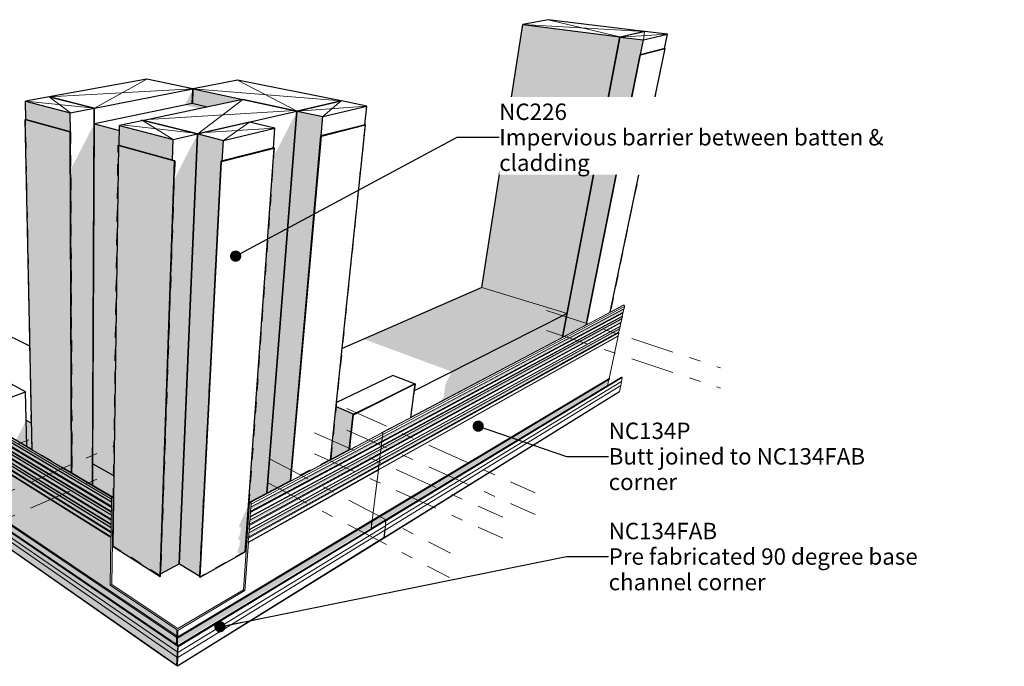
# Model space of a CAD drawing. Units: millimetres. Extents: x -17354 to 127494, y -6072 to 13231.
# Drawn here: x 100483 to 127494, y -5247 to 12489 of the extents above; entities that cross this region are included whole.
import ezdxf

# ---------------------------------------------------------------- set-up
doc = ezdxf.new("R2010")
doc.units = ezdxf.units.MM
doc.header["$MEASUREMENT"] = 0
for name, pattern in [('Double Dashed', [2460.624915, 1190.624964, -476.249975, 317.500001, -476.249975]), ('Small Dashed', [635, 317.5, -317.5]), ('Wipeout_Contour', [1000, 0, -1000])]:
    doc.linetypes.add(name, pattern=pattern)
for name, color, linetype, lineweight in [('0_Pen_No__182', 7, 'Continuous', 13), ('0_Pen_No__183', 7, 'Continuous', 18), ('0_Pen_No__2', 8, 'Continuous', 25), ('0_Pen_No__201', 1, 'Continuous', 25), ('0_Pen_No__86', 7, 'Continuous', 25), ('0_Pen_No__89', 7, 'Continuous', 25)]:
    doc.layers.add(name, color=color, linetype=linetype, lineweight=lineweight)
doc.layers.add('0_Pen_No__196', color=7, linetype='Continuous', lineweight=13, true_color=0x747474)
doc.styles.add('GENERATED_STYLE_2', font='txt')
doc.dimstyles.new('GENERATED_STYLE__1', dxfattribs={"dimtxt": 0.18, "dimasz": 615.6, "dimexe": 0.18, "dimexo": 0.0625, "dimgap": 0, "dimtad": 0, "dimtih": 1, "dimtoh": 1, "dimdec": 4, "dimzin": 0, "dimdsep": 46, "dimcen": 0.09, "dimadec": 0, "dimazin": 0, "dimtfac": 1, "dimtdec": 4, "dimtmove": 0, "dimatfit": 3, "dimldrblk": 'ARROWHEAD_11', "dimfxl": 0, "dimtolj": 1, "dimtzin": 0, "dimarcsym": 0})

# ---------------------------------------------------------------- blocks, each defined once
blk = doc.blocks.new('Section Element_47_3', base_point=(102183, 3266))
at = {"layer": '0_Pen_No__2', "linetype": 'Continuous', "lineweight": 0, "true_color": 0x3f3f3f}
for points in [[(103890, 9726), (103890, 9723), (105358, 9355), (104856, -2425), (104862, -2428), (105364, 9356)], [(106723, -1414), (106744, -1402), (106791, -743), (107263, -495), (108076, 9867), (108026, 9855), (107443, 8716)], [(105366, 9236), (105359, 9234), (104862, -2428), (104868, -2425)]]:
    blk.add_hatch(color=49, dxfattribs=at).paths.add_polyline_path(points)
at = {"layer": '0_Pen_No__89', "color": 7, "linetype": 'Continuous', "lineweight": 25}
for p, q in [((106604, 10298), (103890, 9726)), ((108085, 9981), (106604, 10298)), ((103890, 9723), (103890, 9726)), ((103890, 9726), (105364, 9356)), ((105364, 9356), (108085, 9981)), ((107263, -495), (108085, 9981)), ((104862, -2428), (105364, 9356)), ((106723, -1414), (106744, -1402)), ((104856, -2425), (104862, -2428)), ((104862, -2428), (104868, -2425))]:
    blk.add_line(p, q, dxfattribs=at)
blk = doc.blocks.new('Section Element_48_3', base_point=(102183, 3266))
at = {"layer": '0_Pen_No__2', "linetype": 'Continuous', "lineweight": 0, "true_color": 0x3f3f3f}
for points in [[(105011, 10146), (105430, 10050), (105638, 10094), (105218, 10189)], [(102489, 309), (103076, -26), (103200, 9040), (103209, 9042), (103215, 9041), (103220, 9454), (102532, 9636)]]:
    blk.add_hatch(color=49, dxfattribs=at).paths.add_polyline_path(points)
at = {"layer": '0_Pen_No__89', "color": 7, "linetype": 'Continuous', "lineweight": 25}
for p, q in [((105218, 10189), (102532, 9636)), ((105638, 10094), (105218, 10189)), ((102489, 309), (102532, 9636)), ((102532, 9636), (103220, 9454)), ((102489, 309), (102494, 306)), ((102494, 306), (103076, -26))]:
    blk.add_line(p, q, dxfattribs=at)
blk = doc.blocks.new('Section Element_49_3', base_point=(102183, 3266))
at = {"layer": '0_Pen_No__2', "linetype": 'Continuous', "lineweight": 0, "true_color": 0x3f3f3f}
for points in [[(103222, 9585), (103215, 9041), (104673, 8636), (104692, 9202)], [(104720, 8103), (104346, -2709), (104856, -2432), (105353, 9233), (105294, 9219)]]:
    blk.add_hatch(color=49, dxfattribs=at).paths.add_polyline_path(points)
at = {"layer": '0_Pen_No__89', "color": 7, "linetype": 'Continuous', "lineweight": 25}
for p, q in [((103883, 9724), (103222, 9585)), ((105358, 9355), (103883, 9724)), ((103215, 9041), (103222, 9585)), ((103222, 9585), (104692, 9202)), ((104673, 8636), (104692, 9202)), ((104692, 9202), (105358, 9355)), ((104856, -2432), (105358, 9355)), ((104346, -2709), (104856, -2432))]:
    blk.add_line(p, q, dxfattribs=at)
blk = doc.blocks.new('Section Element_50_3', base_point=(102183, 3266))
at = {"layer": '0_Pen_No__2', "linetype": 'Continuous', "lineweight": 0, "true_color": 0x3f3f3f}
blk.add_hatch(color=49, dxfattribs=at).paths.add_polyline_path([(105371, 9355), (104867, -2432), (105424, -2773), (106014, 8604), (106042, 8611), (106072, 9179)])
at = {"layer": '0_Pen_No__89', "color": 7, "linetype": 'Continuous', "lineweight": 25}
for p, q in [((106784, 9679), (105371, 9355)), ((106072, 9179), (107485, 9517)), ((107485, 9517), (106784, 9679)), ((107446, 8968), (107485, 9517)), ((104867, -2432), (105371, 9355)), ((105371, 9355), (106072, 9179)), ((106042, 8611), (106072, 9179)), ((104867, -2432), (105424, -2773))]:
    blk.add_line(p, q, dxfattribs=at)
blk = doc.blocks.new('Section Element_51_3', base_point=(102183, 3266))
at = {"layer": '0_Pen_No__2', "linetype": 'Continuous', "lineweight": 0, "true_color": 0x3f3f3f}
for points in [[(103200, 9040), (103049, -1965), (104336, -2779), (104729, 8616)], [(104673, 8636), (103209, 9042), (103200, 9040), (104663, 8634)], [(104336, -2779), (104344, -2775), (104715, 7947), (104705, 7928)]]:
    blk.add_hatch(color=49, dxfattribs=at).paths.add_polyline_path(points)
at = {"layer": '0_Pen_No__89', "color": 7, "linetype": 'Continuous', "lineweight": 25}
for p, q in [((103049, -1965), (103200, 9040)), ((103209, 9042), (103200, 9040)), ((103200, 9040), (104729, 8616)), ((104738, 8618), (103209, 9042)), ((104336, -2779), (104729, 8616)), ((104344, -2775), (104738, 8618)), ((104729, 8616), (104738, 8618)), ((103049, -1965), (104336, -2779)), ((104336, -2779), (104344, -2775))]:
    blk.add_line(p, q, dxfattribs=at)
blk = doc.blocks.new('Section Element_52_3', base_point=(102183, 3266))
at = {"layer": '0_Pen_No__2', "linetype": 'Continuous', "lineweight": 0, "true_color": 0x3f3f3f}
for points in [[(105422, -2801), (105430, -2806), (106024, 8601), (106014, 8604)], [(106512, -1959), (106461, -2069), (106457, -2140), (106501, -2115), (106498, -2162), (106516, -2151), (106496, -2195), (106495, -2206), (106673, -2105), (106764, -831), (106738, -883), (106570, -1228), (106509, -1369), (106504, -1445), (106549, -1420), (106546, -1467), (106564, -1457), (106543, -1501), (106536, -1611), (106485, -1721), (106480, -1793), (106525, -1769), (106522, -1816), (106540, -1806), (106519, -1850)]]:
    blk.add_hatch(color=49, dxfattribs=at).paths.add_polyline_path(points)
at = {"layer": '0_Pen_No__89', "color": 7, "linetype": 'Continuous', "lineweight": 25}
for p, q in [((107452, 8970), (106014, 8604)), ((106024, 8601), (107461, 8967)), ((106673, -2105), (107461, 8967)), ((107461, 8967), (107452, 8970)), ((105422, -2801), (106014, 8604)), ((105430, -2806), (106024, 8601)), ((106014, 8604), (106024, 8601)), ((105430, -2806), (106673, -2105)), ((105422, -2801), (105430, -2806))]:
    blk.add_line(p, q, dxfattribs=at)
blk = doc.blocks.new('Section Element_53_3', base_point=(102183, 3266))
at = {"layer": '0_Pen_No__2', "linetype": 'Continuous', "lineweight": 0, "true_color": 0x3f3f3f}
for points in [[(111795, 3037), (112338, 2837), (115500, 4433), (113159, 5147), (109921, 3727), (111789, 3039), (111831, 3055)], [(112041, 2024), (115382, 3784), (115507, 4436), (112338, 2837), (112164, 2491), (112109, 2121), (112083, 2107)]]:
    blk.add_hatch(color=49, dxfattribs=at).paths.add_polyline_path(points)
at = {"layer": '0_Pen_No__89', "color": 7, "linetype": 'Continuous', "lineweight": 25}
for p, q in [((113159, 5147), (109329, 3467)), ((111311, 2319), (115507, 4436))]:
    blk.add_line(p, q, dxfattribs=at)
blk = doc.blocks.new('Section Element_54_3', base_point=(102183, 3266))
at = {"layer": '0_Pen_No__2', "linetype": 'Continuous', "lineweight": 0, "true_color": 0x3f3f3f}
for points in [[(98121, 2939), (94215, 5145), (94282, 4555), (98161, 2269)], [(100806, 1423), (100659, 1506), (100675, 787), (100821, 701)], [(102489, 309), (102486, -280), (102491, -283), (102494, 306)], [(102494, 306), (102491, -283), (103044, -609), (103042, -712), (103066, -700), (103076, -26)]]:
    blk.add_hatch(color=49, dxfattribs=at).paths.add_polyline_path(points)
at = {"layer": '0_Pen_No__89', "color": 7, "linetype": 'Continuous', "lineweight": 25}
for p, q in [((100762, 3537), (96350, 5709)), ((94210, 5148), (98121, 2939)), ((100659, 1506), (100806, 1423)), ((102484, 476), (102494, 470)), ((102491, -283), (102494, 470)), ((103042, -712), (103066, -700))]:
    blk.add_line(p, q, dxfattribs=at)
blk = doc.blocks.new('Section Element_55_3', base_point=(102183, 3266))
at = {"layer": '0_Pen_No__2', "linetype": 'Continuous', "lineweight": 0, "true_color": 0x3f3f3f}
for points in [[(105230, 10187), (105638, 10094), (106604, 10298), (108085, 9981), (107263, -495), (107268, -492), (108091, 9982), (105246, 10591)], [(108082, 9868), (107268, -492), (107274, -489), (108089, 9870)]]:
    blk.add_hatch(color=49, dxfattribs=at).paths.add_polyline_path(points)
at = {"layer": '0_Pen_No__89', "color": 7, "linetype": 'Continuous', "lineweight": 25}
for p, q in [((106461, 10828), (105246, 10591)), ((109304, 10260), (106461, 10828)), ((105230, 10187), (105246, 10591)), ((105246, 10591), (108091, 9982)), ((108091, 9982), (109304, 10260)), ((109303, 10257), (109304, 10260)), ((107268, -492), (108091, 9982))]:
    blk.add_line(p, q, dxfattribs=at)
blk = doc.blocks.new('Section Element_56_3', base_point=(102183, 3266))
at = {"layer": '0_Pen_No__2', "linetype": 'Continuous', "lineweight": 0, "true_color": 0x3f3f3f}
for points in [[(102534, 10065), (101294, 10375), (101294, 10373), (102528, 10064), (102480, -277), (102486, -280)], [(105180, 10476), (105011, 10146), (105218, 10189), (105230, 10486)]]:
    blk.add_hatch(color=49, dxfattribs=at).paths.add_polyline_path(points)
at = {"layer": '0_Pen_No__89', "color": 7, "linetype": 'Continuous', "lineweight": 25}
for p, q in [((103974, 10861), (101294, 10375)), ((105235, 10591), (103974, 10861)), ((102534, 10065), (105235, 10591)), ((105218, 10189), (105235, 10591)), ((101294, 10373), (101294, 10375)), ((101294, 10375), (102534, 10065)), ((102532, 9636), (102534, 10065)), ((102486, -280), (102489, 309))]:
    blk.add_line(p, q, dxfattribs=at)
blk = doc.blocks.new('Section Element_57_3', base_point=(102183, 3266))
at = {"layer": '0_Pen_No__2', "linetype": 'Continuous', "lineweight": 0, "true_color": 0x3f3f3f}
for points in [[(110409, 918), (117027, 4458), (117038, 4468), (110420, 930)], [(110409, 918), (110414, 903), (117022, 4441), (117027, 4458)], [(110425, 974), (117023, 4492), (117056, 4554), (110433, 1034)], [(110433, 1034), (117056, 4554), (117062, 4561), (110439, 1041)], [(110368, 593), (116969, 4187), (116980, 4197), (110379, 605)], [(110374, 578), (116964, 4170), (116969, 4187), (110368, 593)], [(110385, 649), (116965, 4222), (116998, 4283), (110392, 707)], [(110398, 716), (110392, 707), (116998, 4283), (117005, 4290)], [(116025, 4123), (115941, 4079), (115993, 4105), (116026, 4123), (116025, 4122)], [(116026, 4123), (115993, 4105), (116033, 4120)], [(110339, 283), (110328, 271), (116912, 3918), (116922, 3929)], [(110328, 271), (110334, 256), (116907, 3901), (116912, 3918)], [(110344, 326), (116908, 3953), (116941, 4013), (110352, 384)], [(110352, 384), (116941, 4013), (116947, 4021), (110358, 392)], [(110131, -1433), (116559, 2452), (116585, 2498), (116646, 2620), (110161, -1269), (110160, -1269), (110159, -1270), (110150, -1276)], [(110166, -1261), (110161, -1269), (116660, 2628), (116665, 2635)], [(110463, -1739), (116921, 2268), (116937, 2289), (110478, -1716)], [(110324, 137), (110153, -1242), (110162, -1251), (110164, -1262), (110160, -1269), (110161, -1269), (110166, -1261), (110163, -1250), (110155, -1240), (110326, 138), (110323, 151), (110335, 252), (110328, 271), (110339, 283), (110352, 384), (110358, 392), (110366, 459), (110363, 472), (110375, 574), (110368, 593), (110379, 605), (110392, 707), (110398, 716), (110407, 783), (110403, 796), (110416, 899), (110409, 918), (110420, 930), (110433, 1034), (110439, 1041), (110448, 1112), (110444, 1136), (110429, 1157), (110422, 1162), (110422, 1160), (110427, 1156), (110442, 1135), (110446, 1110), (110437, 1040), (110431, 1033), (110418, 929), (110407, 917), (110414, 898), (110401, 795), (110405, 782), (110396, 715), (110390, 706), (110377, 604), (110366, 592), (110373, 572), (110361, 470), (110364, 458), (110356, 391), (110350, 383), (110337, 282), (110326, 270), (110333, 250), (110321, 149)], [(110148, -1277), (110124, -1472), (110124, -1474), (110126, -1472), (110126, -1471), (110150, -1276)], [(110477, -1717), (110462, -1739), (110463, -1739), (110478, -1716), (110505, -1516), (110518, -1389), (110524, -1259), (110523, -1253), (110516, -1244), (110506, -1242), (110505, -1244), (110514, -1245), (110521, -1254), (110522, -1260), (110517, -1390), (110503, -1517)]]:
    blk.add_hatch(color=49, dxfattribs=at).paths.add_polyline_path(points)
at = {"layer": '0_Pen_No__182', "color": 7, "linetype": 'Continuous', "lineweight": 13}
for p, q in [((117060, 4655), (110429, 1157)), ((117075, 4619), (110448, 1112)), ((117048, 4661), (116685, 4470)), ((117038, 4657), (116685, 4471)), ((117048, 4661), (117038, 4657)), ((117060, 4655), (117048, 4661)), ((117073, 4639), (117060, 4655)), ((117062, 4561), (117075, 4619)), ((117075, 4619), (117073, 4639)), ((117014, 4356), (110403, 796)), ((117016, 4346), (110407, 783)), ((117027, 4458), (110409, 918)), ((117032, 4442), (110416, 899)), ((117038, 4468), (110420, 930)), ((117056, 4554), (110433, 1034)), ((117062, 4561), (110439, 1041)), ((116683, 4463), (116033, 4120)), ((117005, 4290), (117016, 4346)), ((117014, 4356), (117032, 4442)), ((117016, 4346), (117014, 4356)), ((117027, 4458), (117038, 4468)), ((117032, 4442), (117027, 4458)), ((117038, 4468), (117056, 4554)), ((117056, 4554), (117062, 4561)), ((116956, 4086), (110363, 472)), ((116959, 4076), (110366, 459)), ((116969, 4187), (110368, 593)), ((116974, 4171), (110375, 574)), ((116980, 4197), (110379, 605)), ((116998, 4283), (110392, 707)), ((117005, 4290), (110398, 716)), ((116026, 4123), (111212, 1586)), ((116025, 4123), (111213, 1587)), ((116026, 4123), (116025, 4122)), ((116033, 4120), (116026, 4123)), ((116947, 4021), (116959, 4076)), ((116956, 4086), (116974, 4171)), ((116959, 4076), (116956, 4086)), ((116969, 4187), (116980, 4197)), ((116974, 4171), (116969, 4187)), ((116980, 4197), (116998, 4283)), ((116998, 4283), (117005, 4290)), ((116899, 3818), (110323, 151)), ((116902, 3808), (110326, 138)), ((116912, 3918), (110328, 271)), ((116917, 3903), (110335, 252)), ((116922, 3929), (110339, 283)), ((116941, 4013), (110352, 384)), ((116947, 4021), (110358, 392)), ((116655, 2651), (116902, 3808)), ((116899, 3818), (116917, 3903)), ((116902, 3808), (116899, 3818)), ((116912, 3918), (116922, 3929)), ((116917, 3903), (116912, 3918)), ((116922, 3929), (116941, 4013)), ((116941, 4013), (116947, 4021)), ((116613, 2456), (110126, -1471)), ((116655, 2651), (110155, -1240)), ((116660, 2628), (110161, -1269)), ((116974, 2457), (110505, -1516)), ((116992, 2684), (110506, -1242)), ((116995, 2564), (110518, -1389)), ((117007, 2677), (110523, -1253)), ((117007, 2672), (110524, -1259)), ((116613, 2456), (116649, 2621)), ((116614, 2455), (116613, 2456)), ((116663, 2644), (116655, 2651)), ((116660, 2628), (116665, 2635)), ((116665, 2635), (116663, 2644)), ((116937, 2289), (116974, 2457)), ((116974, 2457), (116995, 2564)), ((117001, 2684), (116992, 2684)), ((116995, 2564), (117007, 2672)), ((117007, 2677), (117001, 2684)), ((117007, 2672), (117007, 2677)), ((116921, 2268), (110463, -1739)), ((116937, 2289), (110478, -1716)), ((116921, 2268), (116937, 2289)), ((111211, 1578), (110422, 1162)), ((110429, 1157), (110422, 1162)), ((110422, 1162), (110422, 1160)), ((110444, 1136), (110429, 1157)), ((110439, 1041), (110448, 1112)), ((110448, 1112), (110444, 1136)), ((110403, 796), (110416, 899)), ((110409, 918), (110420, 930)), ((110416, 899), (110409, 918)), ((110420, 930), (110433, 1034)), ((110433, 1034), (110439, 1041)), ((110363, 472), (110375, 574)), ((110368, 593), (110379, 605)), ((110375, 574), (110368, 593)), ((110379, 605), (110392, 707)), ((110392, 707), (110398, 716)), ((110398, 716), (110407, 783)), ((110407, 783), (110403, 796)), ((110328, 271), (110339, 283)), ((110335, 252), (110328, 271)), ((110339, 283), (110352, 384)), ((110352, 384), (110358, 392)), ((110358, 392), (110366, 459)), ((110366, 459), (110363, 472)), ((110155, -1240), (110326, 138)), ((110323, 151), (110335, 252)), ((110326, 138), (110323, 151)), ((110126, -1471), (110150, -1276)), ((110163, -1250), (110155, -1240)), ((110160, -1269), (110161, -1269)), ((110161, -1269), (110166, -1261)), ((110166, -1261), (110163, -1250)), ((110506, -1242), (110505, -1244)), ((110516, -1244), (110506, -1242)), ((110523, -1253), (110516, -1244)), ((110518, -1389), (110524, -1259)), ((110524, -1259), (110523, -1253)), ((110126, -1472), (110126, -1471)), ((110478, -1716), (110505, -1516)), ((110505, -1516), (110518, -1389)), ((110462, -1739), (110463, -1739)), ((110463, -1739), (110478, -1716))]:
    blk.add_line(p, q, dxfattribs=at)
blk = doc.blocks.new('Section Element_58_3', base_point=(102183, 3266))
at = {"layer": '0_Pen_No__2', "linetype": 'Continuous', "lineweight": 0, "true_color": 0x3f3f3f}
for points in [[(106815, -996), (106805, -1009), (110407, 917), (110418, 929)], [(106811, -1026), (110398, 894), (110398, 895), (110400, 895), (110412, 902), (110407, 917), (106805, -1009)], [(110431, 1033), (106823, -884), (106819, -950), (110387, 953), (110389, 958), (110389, 954), (110423, 973)], [(106829, -877), (106823, -884), (110431, 1033), (110437, 1040)], [(106790, -1348), (106780, -1361), (110366, 592), (110377, 604)], [(106786, -1377), (110357, 569), (110357, 570), (110359, 570), (110372, 577), (110366, 592), (106780, -1361)], [(110390, 706), (106798, -1238), (106793, -1301), (110347, 629), (110349, 633), (110349, 630), (110383, 648)], [(106804, -1229), (106798, -1238), (110390, 706), (110396, 715)], [(109475, 670), (109527, 697), (109525, 697), (109525, 698), (109398, 631)], [(109475, 670), (109534, 693), (109527, 697)], [(106765, -1697), (106755, -1709), (110326, 270), (110337, 282)], [(110350, 383), (106773, -1587), (106768, -1650), (110307, 306), (110309, 310), (110309, 307), (110343, 325)], [(106773, -1587), (110350, 383), (110356, 391), (106779, -1579)], [(106761, -1725), (110317, 247), (110317, 248), (110319, 248), (110332, 255), (110326, 270), (106755, -1709)], [(107860, -181), (107918, -150), (107916, -151), (107916, -151), (107911, -153), (107777, -224)], [(107918, -150), (107860, -181), (107925, -155)], [(106791, -743), (106619, -3145), (106664, -3172), (106759, -1853), (106755, -1839), (106762, -1730), (106755, -1709), (106765, -1697), (106773, -1587), (106779, -1579), (106784, -1507), (106780, -1493), (106788, -1382), (106780, -1361), (106790, -1348), (106798, -1238), (106804, -1229), (106809, -1156), (106805, -1142), (106813, -1031), (106805, -1009), (106815, -996), (106823, -884), (106829, -877), (106835, -801), (106830, -774), (106815, -750), (106801, -739)], [(104817, -4474), (104817, -4473), (104809, -4648), (110032, -1492), (110039, -1480), (110034, -1491), (110129, -1434), (110148, -1277)], [(104817, -4474), (110159, -1270), (110164, -1262), (104818, -4468)], [(104810, -5230), (104808, -5247), (110461, -1740), (110477, -1717)], [(106225, -3379), (106664, -3172), (106619, -3145)], [(104775, -4405), (104818, -4435), (104826, -4264), (104782, -4235)], [(104765, -4416), (104761, -4429), (104818, -4468), (104818, -4452)], [(104818, -4468), (104761, -4429), (104764, -4438), (104817, -4474)], [(104765, -4416), (104808, -4445), (104818, -4435), (104775, -4405)], [(104773, -4444), (104765, -4632), (104809, -4662), (104817, -4473)], [(104784, -4983), (104820, -5007), (104826, -4864), (104792, -4841)], [(104832, -4709), (104810, -4695), (104809, -4696), (104792, -4841), (104826, -4864)], [(104832, -4709), (104832, -4702), (104814, -4690), (104810, -4695)], [(104410, -4950), (104430, -4980), (104439, -4988), (104808, -5247), (104810, -5230)], [(104762, -5183), (104734, -5177), (104810, -5230), (104820, -5007), (104784, -4983), (104776, -5160)]]:
    blk.add_hatch(color=49, dxfattribs=at).paths.add_polyline_path(points)
at = {"layer": '0_Pen_No__182', "color": 7, "linetype": 'Continuous', "lineweight": 13}
for p, q in [((110427, 1156), (106815, -750)), ((110446, 1110), (106835, -801)), ((110420, 1161), (109534, 693)), ((110427, 1156), (110420, 1161)), ((110442, 1135), (110427, 1156)), ((110437, 1040), (110446, 1110)), ((110446, 1110), (110442, 1135)), ((110407, 917), (106805, -1009)), ((110414, 898), (106813, -1031)), ((110418, 929), (106815, -996)), ((110431, 1033), (106823, -884)), ((110437, 1040), (106829, -877)), ((110401, 795), (110414, 898)), ((110407, 917), (110418, 929)), ((110414, 898), (110407, 917)), ((110418, 929), (110431, 1033)), ((110431, 1033), (110437, 1040)), ((110366, 592), (106780, -1361)), ((110373, 572), (106788, -1382)), ((110377, 604), (106790, -1348)), ((110390, 706), (106798, -1238)), ((110396, 715), (106804, -1229)), ((110401, 795), (106805, -1142)), ((110405, 782), (106809, -1156)), ((109525, 698), (109013, 428)), ((109527, 697), (109013, 427)), ((109527, 697), (109525, 697)), ((109534, 693), (109527, 697)), ((110361, 470), (110373, 572)), ((110366, 592), (110377, 604)), ((110373, 572), (110366, 592)), ((110377, 604), (110390, 706)), ((110390, 706), (110396, 715)), ((110396, 715), (110405, 782)), ((110405, 782), (110401, 795)), ((110337, 282), (106765, -1697)), ((110350, 383), (106773, -1587)), ((110356, 391), (106779, -1579)), ((110361, 470), (106780, -1493)), ((110364, 458), (106784, -1507)), ((109012, 418), (107925, -155)), ((110326, 270), (110337, 282)), ((110337, 282), (110350, 383)), ((110350, 383), (110356, 391)), ((110356, 391), (110364, 458)), ((110364, 458), (110361, 470)), ((110326, 270), (106755, -1709)), ((110321, 149), (106755, -1839)), ((110324, 137), (106759, -1853)), ((110333, 250), (106762, -1730)), ((110153, -1242), (110324, 137)), ((110321, 149), (110333, 250)), ((110324, 137), (110321, 149)), ((110333, 250), (110326, 270)), ((107911, -153), (106791, -743)), ((107918, -150), (106801, -739)), ((107916, -151), (107911, -153)), ((107918, -150), (107916, -151)), ((107925, -155), (107918, -150)), ((106791, -743), (106619, -3145)), ((106801, -739), (106791, -743)), ((106815, -750), (106801, -739)), ((106830, -774), (106815, -750)), ((106835, -801), (106829, -877)), ((106835, -801), (106830, -774)), ((106815, -996), (106805, -1009)), ((106813, -1031), (106805, -1009)), ((106813, -1031), (106805, -1142)), ((106823, -884), (106815, -996)), ((106829, -877), (106823, -884)), ((110159, -1270), (104817, -4474)), ((110153, -1242), (104818, -4435)), ((110504, -1243), (104832, -4678)), ((110521, -1254), (104832, -4702)), ((110522, -1260), (104832, -4709)), ((106790, -1348), (106780, -1361)), ((106798, -1238), (106790, -1348)), ((106804, -1229), (106798, -1238)), ((106809, -1156), (106804, -1229)), ((106809, -1156), (106805, -1142)), ((110124, -1472), (110148, -1277)), ((110162, -1251), (110153, -1242)), ((110159, -1270), (110164, -1262)), ((110164, -1262), (110162, -1251)), ((110514, -1245), (110504, -1243)), ((110521, -1254), (110514, -1245)), ((110517, -1390), (110522, -1260)), ((110522, -1260), (110521, -1254)), ((110503, -1517), (104820, -5007)), ((110517, -1390), (104826, -4864)), ((110124, -1472), (104831, -4677)), ((106773, -1587), (106765, -1697)), ((106779, -1579), (106773, -1587)), ((106784, -1507), (106779, -1579)), ((106788, -1382), (106780, -1361)), ((106788, -1382), (106780, -1493)), ((106784, -1507), (106780, -1493)), ((110124, -1474), (110124, -1472)), ((110477, -1717), (110503, -1517)), ((110503, -1517), (110517, -1390)), ((110461, -1740), (104808, -5247)), ((110477, -1717), (104810, -5230)), ((106759, -1853), (106664, -3172)), ((106765, -1697), (106755, -1709)), ((106762, -1730), (106755, -1709)), ((106762, -1730), (106755, -1839)), ((106759, -1853), (106755, -1839)), ((110461, -1740), (110477, -1717)), ((104825, -4209), (106619, -3145)), ((106664, -3172), (104826, -4264)), ((106619, -3145), (106664, -3172)), ((104826, -4264), (104782, -4235)), ((104826, -4264), (104818, -4435)), ((104817, -4474), (104764, -4438)), ((104818, -4435), (104775, -4405)), ((104817, -4473), (104809, -4662)), ((104818, -4468), (104817, -4474)), ((104818, -4435), (104818, -4452)), ((104818, -4452), (104818, -4468)), ((104792, -4841), (104826, -4864)), ((104810, -4695), (104832, -4709)), ((104814, -4690), (104832, -4702)), ((104832, -4709), (104826, -4864)), ((104832, -4686), (104832, -4702)), ((104832, -4702), (104832, -4709)), ((104632, -5105), (104410, -4950)), ((104808, -5247), (104439, -4988)), ((104632, -5105), (104665, -5129)), ((104719, -5166), (104665, -5129)), ((104820, -5007), (104784, -4983)), ((104820, -5007), (104810, -5230)), ((104826, -4864), (104820, -5007)), ((104719, -5166), (104734, -5177)), ((104734, -5177), (104810, -5230)), ((104810, -5230), (104808, -5247))]:
    blk.add_line(p, q, dxfattribs=at)
blk = doc.blocks.new('Section Element_59_3', base_point=(102183, 3266))
at = {"layer": '0_Pen_No__2', "linetype": 'Continuous', "lineweight": 0, "true_color": 0x3f3f3f}
for points in [[(99024, 1716), (99019, 1693), (102999, -663), (103005, -637)], [(102999, -663), (99019, 1693), (99022, 1624), (102998, -739)], [(99022, 1624), (99027, 1617), (103003, -747), (102998, -739)], [(100098, 1111), (99039, 1736), (99024, 1716), (100081, 1091)], [(99039, 1736), (100098, 1111), (100106, 1115), (100028, 1161), (99046, 1740)], [(103003, -747), (99027, 1617), (99032, 1516), (103001, -858)], [(99032, 1516), (99041, 1504), (103010, -871), (103001, -858)], [(99034, 1485), (103001, -892), (103010, -871), (99041, 1504)], [(99034, 1485), (99038, 1385), (103000, -1003), (103001, -892)], [(99034, 1373), (102995, -1017), (103000, -1003), (99038, 1385)], [(102995, -1017), (99034, 1373), (99037, 1307), (102994, -1089)], [(102994, -1089), (99037, 1307), (99043, 1299), (102998, -1098)], [(102998, -1098), (99043, 1299), (99047, 1199), (102997, -1209)], [(102997, -1209), (99047, 1199), (99056, 1187), (103005, -1221)], [(99049, 1169), (102997, -1242), (103005, -1221), (99056, 1187)], [(99049, 1169), (99053, 1069), (102995, -1352), (102997, -1242)], [(99049, 1057), (102990, -1366), (102995, -1352), (99053, 1069)], [(99049, 1057), (99052, 992), (102989, -1437), (102990, -1366)], [(99052, 992), (99057, 984), (102994, -1446), (102989, -1437)], [(99057, 984), (99062, 885), (102993, -1555), (102994, -1446)], [(99062, 885), (99071, 873), (103001, -1567), (102993, -1555)], [(99063, 855), (102992, -1588), (103001, -1567), (99071, 873)], [(99063, 855), (99068, 756), (102991, -1697), (102992, -1588)], [(103005, -637), (103022, -614), (100565, 835), (100548, 815)], [(103022, -614), (103035, -605), (101913, 57), (101908, 53), (101467, 313), (100821, 694), (100821, 701), (100580, 843), (100565, 835)], [(100580, 843), (100821, 701), (100821, 701), (100589, 838)], [(99068, 756), (99064, 745), (102986, -1710), (102991, -1697)], [(102986, -1710), (99064, 745), (99127, -600), (104775, -4405), (104782, -4235), (102969, -3023)], [(101913, 57), (103035, -605), (103044, -609), (101919, 54), (101915, 56), (101915, 55)], [(98787, -716), (104792, -4841), (104809, -4696), (104810, -4695), (98791, -589)], [(98787, -716), (98791, -840), (104784, -4983), (104792, -4841)], [(98791, -589), (104810, -4695), (104814, -4690), (98792, -584)], [(104368, -4370), (98799, -576), (98792, -584), (104359, -4380)], [(104377, -4368), (98808, -575), (98799, -576), (104368, -4370)], [(99119, -608), (99116, -619), (104761, -4429), (104765, -4416)], [(99116, -619), (99120, -627), (104764, -4438), (104761, -4429)], [(99127, -600), (99119, -608), (104765, -4416), (104775, -4405)], [(104773, -4444), (99129, -633), (99137, -799), (104765, -4632)], [(102969, -3023), (103012, -3000), (103044, -609), (103035, -605), (103022, -614), (103005, -637), (102999, -663), (102998, -739), (103003, -747), (103001, -858), (103010, -871), (103001, -892), (103000, -1003), (102995, -1017), (102994, -1089), (102998, -1098), (102997, -1209), (103005, -1221), (102997, -1242), (102995, -1352), (102990, -1366), (102989, -1437), (102994, -1446), (102993, -1555), (103001, -1567), (102992, -1588), (102991, -1697), (102986, -1710)], [(104784, -4983), (98791, -840), (98801, -1034), (104734, -5177), (104762, -5183), (104776, -5160)], [(98801, -1034), (98814, -1058), (104439, -4988), (104430, -4980), (104410, -4950)], [(102969, -3023), (104724, -4196), (104767, -4170), (103012, -3000)]]:
    blk.add_hatch(color=49, dxfattribs=at).paths.add_polyline_path(points)
at = {"layer": '0_Pen_No__182', "color": 7, "linetype": 'Continuous', "lineweight": 13}
for p, q in [((99019, 1693), (99024, 1716)), ((99022, 1624), (99019, 1693)), ((102999, -663), (99019, 1693)), ((99027, 1617), (99022, 1624)), ((102998, -739), (99022, 1624)), ((99024, 1716), (99039, 1736)), ((99039, 1736), (99046, 1740)), ((103022, -614), (99039, 1736)), ((100106, 1115), (99046, 1740)), ((99032, 1516), (99027, 1617)), ((103003, -747), (99027, 1617)), ((99041, 1504), (99032, 1516)), ((103001, -858), (99032, 1516)), ((99034, 1485), (99041, 1504)), ((99038, 1385), (99034, 1485)), ((103001, -892), (99034, 1485)), ((99034, 1373), (99038, 1385)), ((99037, 1307), (99034, 1373)), ((102995, -1017), (99034, 1373)), ((103000, -1003), (99038, 1385)), ((103010, -871), (99041, 1504)), ((99043, 1299), (99037, 1307)), ((102994, -1089), (99037, 1307)), ((99047, 1199), (99043, 1299)), ((102998, -1098), (99043, 1299)), ((99056, 1187), (99047, 1199)), ((102997, -1209), (99047, 1199)), ((99049, 1169), (99056, 1187)), ((99053, 1069), (99049, 1169)), ((102997, -1242), (99049, 1169)), ((103005, -1221), (99056, 1187)), ((100112, 1119), (100106, 1115)), ((100114, 1117), (100112, 1119)), ((100821, 701), (100112, 1119)), ((100821, 701), (100114, 1118)), ((99049, 1057), (99053, 1069)), ((99052, 992), (99049, 1057)), ((102990, -1366), (99049, 1057)), ((99057, 984), (99052, 992)), ((102989, -1437), (99052, 992)), ((102995, -1352), (99053, 1069)), ((99062, 885), (99057, 984)), ((102994, -1446), (99057, 984)), ((99071, 873), (99062, 885)), ((102993, -1555), (99062, 885)), ((99063, 855), (99071, 873)), ((99068, 756), (99063, 855)), ((102992, -1588), (99063, 855)), ((103001, -1567), (99071, 873)), ((99064, 745), (99068, 756)), ((99127, -600), (99064, 745)), ((102986, -1710), (99064, 745)), ((102991, -1697), (99068, 756)), ((101908, 53), (100821, 694)), ((101913, 57), (101908, 53)), ((101915, 55), (101913, 57)), ((103035, -605), (101913, 57)), ((101919, 54), (101915, 56)), ((103044, -609), (101919, 54)), ((98787, -716), (98791, -589)), ((98791, -840), (98787, -716)), ((104792, -4841), (98787, -716)), ((98791, -589), (98792, -584)), ((104810, -4695), (98791, -589)), ((98792, -584), (98799, -576)), ((104814, -4690), (98792, -584)), ((98799, -576), (98808, -575)), ((104832, -4678), (98808, -575)), ((99116, -619), (99119, -608)), ((99120, -627), (99116, -619)), ((99119, -608), (99127, -600)), ((104764, -4438), (99120, -627)), ((104775, -4405), (99127, -600)), ((99137, -799), (99129, -633)), ((102999, -663), (102998, -739)), ((103003, -747), (102998, -739)), ((103005, -637), (102999, -663)), ((103003, -747), (103001, -858)), ((103022, -614), (103005, -637)), ((103044, -609), (103012, -3000)), ((103035, -605), (103022, -614)), ((103044, -609), (103035, -605)), ((98801, -1034), (98791, -840)), ((104784, -4983), (98791, -840)), ((98814, -1058), (98801, -1034)), ((104410, -4950), (98801, -1034)), ((104439, -4988), (98814, -1058)), ((102995, -1017), (102994, -1089)), ((103000, -1003), (102995, -1017)), ((103001, -892), (103000, -1003)), ((103010, -871), (103001, -858)), ((103010, -871), (103001, -892)), ((102998, -1098), (102994, -1089)), ((102997, -1242), (102995, -1352)), ((102998, -1098), (102997, -1209)), ((103005, -1221), (102997, -1209)), ((103005, -1221), (102997, -1242)), ((102990, -1366), (102989, -1437)), ((102994, -1446), (102989, -1437)), ((102995, -1352), (102990, -1366)), ((102992, -1588), (102991, -1697)), ((103001, -1567), (102992, -1588)), ((102994, -1446), (102993, -1555)), ((103001, -1567), (102993, -1555)), ((102986, -1710), (102969, -3023)), ((102991, -1697), (102986, -1710)), ((102969, -3023), (103012, -3000)), ((104782, -4235), (102969, -3023)), ((104825, -4209), (103012, -3000)), ((104832, -4686), (104832, -4678))]:
    blk.add_line(p, q, dxfattribs=at)
blk = doc.blocks.new('Section Element_61_3', base_point=(102183, 3266))
at = {"layer": '0_Pen_No__2', "linetype": 'Continuous', "lineweight": 0, "true_color": 0x3f3f3f}
blk.add_hatch(color=49, dxfattribs=at).paths.add_polyline_path([(116956, 12014), (115382, 3784), (116025, 4123), (117504, 11529), (117515, 11532), (117595, 11933)])
at = {"layer": '0_Pen_No__89', "color": 7, "linetype": 'Continuous', "lineweight": 25}
for p, q in [((117622, 12167), (116956, 12014)), ((118253, 12090), (117622, 12167)), ((115382, 3784), (116956, 12014)), ((116956, 12014), (117595, 11933)), ((117515, 11532), (117595, 11933)), ((117595, 11933), (118253, 12090)), ((118172, 11700), (118253, 12090))]:
    blk.add_line(p, q, dxfattribs=at)
blk = doc.blocks.new('Section Element_62_3', base_point=(102183, 3266))
at = {"layer": '0_Pen_No__2', "linetype": 'Continuous', "lineweight": 0, "true_color": 0x3f3f3f}
blk.add_hatch(color=49, dxfattribs=at).paths.add_polyline_path([(117504, 11529), (116025, 4122), (116026, 4123), (116033, 4120), (117512, 11528)])
at = {"layer": '0_Pen_No__89', "color": 7, "linetype": 'Continuous', "lineweight": 25}
for p, q in [((116683, 4463), (118189, 11701)), ((118181, 11702), (117504, 11529)), ((117512, 11528), (118189, 11701)), ((118189, 11701), (118181, 11702)), ((116025, 4122), (117504, 11529)), ((116033, 4120), (117512, 11528)), ((117504, 11529), (117512, 11528))]:
    blk.add_line(p, q, dxfattribs=at)
blk = doc.blocks.new('Section Element_66_3', base_point=(102183, 3266))
at = {"layer": '0_Pen_No__2', "linetype": 'Continuous', "lineweight": 0, "true_color": 0x3f3f3f}
for points in [[(114283, 12353), (113159, 5147), (115500, 4433), (116950, 12015)], [(116940, 11930), (116933, 11929), (115500, 4433), (115507, 4436)]]:
    blk.add_hatch(color=49, dxfattribs=at).paths.add_polyline_path(points)
at = {"layer": '0_Pen_No__89', "color": 7, "linetype": 'Continuous', "lineweight": 25}
for p, q in [((114978, 12489), (114283, 12353)), ((117616, 12168), (114978, 12489)), ((113159, 5147), (114283, 12353)), ((114283, 12353), (116950, 12015)), ((116950, 12015), (117616, 12168)), ((117615, 12165), (117616, 12168)), ((115376, 3781), (116950, 12015))]:
    blk.add_line(p, q, dxfattribs=at)
blk = doc.blocks.new('Section Element_67_3', base_point=(102183, 3266))
at = {"layer": '0_Pen_No__2', "linetype": 'Continuous', "lineweight": 0, "true_color": 0x3f3f3f}
for points in [[(101872, 9936), (100640, 10257), (100650, 9753), (101875, 9413)], [(101881, 8378), (101915, 56), (102480, -277), (102526, 9624)]]:
    blk.add_hatch(color=49, dxfattribs=at).paths.add_polyline_path(points)
at = {"layer": '0_Pen_No__89', "color": 7, "linetype": 'Continuous', "lineweight": 25}
for p, q in [((101288, 10374), (100640, 10257)), ((102528, 10064), (101288, 10374)), ((100650, 9753), (100640, 10257)), ((100640, 10257), (101872, 9936)), ((101872, 9936), (102528, 10064)), ((102480, -277), (102528, 10064)), ((101875, 9413), (101872, 9936))]:
    blk.add_line(p, q, dxfattribs=at)
blk = doc.blocks.new('Section Element_68_3', base_point=(102183, 3266))
at = {"layer": '0_Pen_No__2', "linetype": 'Continuous', "lineweight": 0, "true_color": 0x3f3f3f}
for points in [[(101874, 9413), (100643, 9755), (100634, 9753), (101864, 9411)], [(100634, 9753), (100821, 694), (101467, 313), (101908, 53), (101868, 9410)], [(101908, 53), (101913, 57), (101915, 55), (101881, 8371), (101873, 8354)]]:
    blk.add_hatch(color=49, dxfattribs=at).paths.add_polyline_path(points)
at = {"layer": '0_Pen_No__89', "color": 7, "linetype": 'Continuous', "lineweight": 25}
for p, q in [((100643, 9755), (100634, 9753)), ((100821, 694), (100634, 9753)), ((100634, 9753), (101868, 9410)), ((101877, 9412), (100643, 9755)), ((101868, 9410), (101877, 9412)), ((101908, 53), (101868, 9410)), ((101915, 55), (101877, 9412))]:
    blk.add_line(p, q, dxfattribs=at)
blk = doc.blocks.new('Section Element_69_3', base_point=(102183, 3266))
at = {"layer": '0_Pen_No__2', "linetype": 'Continuous', "lineweight": 0, "true_color": 0x3f3f3f}
blk.add_hatch(color=49, dxfattribs=at).paths.add_polyline_path([(108097, 9980), (107274, -489), (107911, -153), (107916, -151), (108749, 9300), (108750, 9301), (108797, 9831)])
at = {"layer": '0_Pen_No__89', "color": 7, "linetype": 'Continuous', "lineweight": 25}
for p, q in [((109311, 10259), (108097, 9980)), ((108797, 9831), (110007, 10120)), ((110007, 10120), (109311, 10259)), ((109954, 9607), (110007, 10120)), ((107274, -489), (108097, 9980)), ((108097, 9980), (108797, 9831)), ((108750, 9301), (108797, 9831))]:
    blk.add_line(p, q, dxfattribs=at)
blk = doc.blocks.new('Section Element_70_3', base_point=(102183, 3266))
at = {"layer": '0_Pen_No__2', "linetype": 'Continuous', "lineweight": 0, "true_color": 0x3f3f3f}
blk.add_hatch(color=49, dxfattribs=at).paths.add_polyline_path([(108749, 9300), (107916, -151), (107918, -150), (107925, -155), (108759, 9298)])
at = {"layer": '0_Pen_No__89', "color": 7, "linetype": 'Continuous', "lineweight": 25}
for p, q in [((109958, 9608), (108749, 9300)), ((108759, 9298), (109968, 9606)), ((109012, 418), (109968, 9606)), ((109968, 9606), (109958, 9608)), ((107916, -151), (108749, 9300)), ((107925, -155), (108759, 9298)), ((108749, 9300), (108759, 9298))]:
    blk.add_line(p, q, dxfattribs=at)
blk = doc.blocks.new('Section Element_71_3', base_point=(102183, 3266))
at = {"layer": '0_Pen_No__2', "linetype": 'Continuous', "lineweight": 0, "true_color": 0x3f3f3f}
blk.add_hatch(color=49, dxfattribs=at).paths.add_polyline_path([(109164, 1879), (109013, 428), (109525, 698), (109632, 1659), (109649, 1667), (109650, 1672)])
at = {"layer": '0_Pen_No__89', "color": 7, "linetype": 'Continuous', "lineweight": 25}
for p, q in [((110720, 2733), (109176, 1989)), ((111316, 2503), (110720, 2733)), ((109650, 1672), (111316, 2503)), ((111315, 2498), (111316, 2503)), ((109164, 1879), (109650, 1672)), ((109649, 1667), (109650, 1672))]:
    blk.add_line(p, q, dxfattribs=at)
blk = doc.blocks.new('Section Element_72_3', base_point=(102183, 3266))
at = {"layer": '0_Pen_No__2', "linetype": 'Continuous', "lineweight": 0, "true_color": 0x3f3f3f}
blk.add_hatch(color=49, dxfattribs=at).paths.add_polyline_path([(109632, 1659), (109525, 697), (109527, 697), (109534, 693), (109641, 1655)])
at = {"layer": '0_Pen_No__89', "color": 7, "linetype": 'Continuous', "lineweight": 25}
for p, q in [((111328, 2505), (109632, 1659)), ((109641, 1655), (111336, 2501)), ((111211, 1578), (111336, 2501)), ((111336, 2501), (111328, 2505)), ((109525, 697), (109632, 1659)), ((109534, 693), (109641, 1655)), ((109632, 1659), (109641, 1655))]:
    blk.add_line(p, q, dxfattribs=at)
blk = doc.blocks.new('Section Element_73_3', base_point=(102183, 3266))
at = {"layer": '0_Pen_No__2', "linetype": 'Continuous', "lineweight": 0, "true_color": 0x3f3f3f}
for points in [[(100072, 2072), (98116, 3161), (98116, 3160), (100072, 2072)], [(100659, 1493), (100384, 958), (100675, 787)]]:
    blk.add_hatch(color=49, dxfattribs=at).paths.add_polyline_path(points)
at = {"layer": '0_Pen_No__89', "color": 7, "linetype": 'Continuous', "lineweight": 25}
for p, q in [((98670, 3345), (98116, 3161)), ((100641, 2285), (98670, 3345)), ((98116, 3160), (98116, 3161)), ((98116, 3161), (100072, 2072)), ((100072, 2072), (100641, 2285)), ((100675, 787), (100641, 2285)), ((100072, 2072), (100072, 2072))]:
    blk.add_line(p, q, dxfattribs=at)
blk = doc.blocks.new('ARROWHEAD_11')
at = {"color": 0, "linetype": 'Continuous', "lineweight": 0}
blk.add_line((0, 0), (-1, 0), dxfattribs=at)
at = {"color": 0, "linetype": 'Continuous', "lineweight": 0, "const_width": 0.25, "flags": 128}
blk.add_lwpolyline([(-0.125, 0, 1), (0.125, 0, 1)], format="xyb", close=True, dxfattribs=at)

msp = doc.modelspace()

# ---------------------------------------------------------------- linework, layer by layer
at = {"layer": '0_Pen_No__183', "color": 7, "linetype": 'Double Dashed', "lineweight": 18}
for p, q in [((114936, 4516), (119705, 2940)), ((114936, 3962), (119705, 2385)), ((109458, 1825), (114622, -491)), ((108569, 1156), (113733, -1160)), ((109458, 1234), (114622, -1083)), ((96589, -613), (100734, 964)), ((98528, -1188), (103087, 807)), ((108569, 585), (113733, -1732)), ((107335, 444), (112306, -2146)), ((98528, -1897), (103087, 98)), ((107307, -222), (112277, -2811))]:
    msp.add_line(p, q, dxfattribs=at)
at = {"layer": '0_Pen_No__196', "color": 8, "linetype": 'Continuous', "lineweight": 13, "true_color": 0x747474}
for p, q in [((114978, 12489), (116950, 12015)), ((117616, 12168), (114283, 12353)), ((117595, 11933), (117622, 12167)), ((116956, 12014), (118253, 12090)), ((102534, 10065), (103974, 10861)), ((108091, 9982), (106461, 10828)), ((105235, 10591), (101294, 10375)), ((105235, 10591), (109304, 10260)), ((101874, 9936), (101294, 10375)), ((105371, 9355), (106604, 10298)), ((100640, 10257), (102534, 10065)), ((108027, 9995), (103998, 9748)), ((110007, 10120), (108091, 9982)), ((108800, 9831), (109304, 10260)), ((104692, 9202), (103821, 9740)), ((103287, 9601), (105288, 9372)), ((107485, 9517), (105414, 9387)), ((106072, 9179), (106790, 9680)), ((115500, 4433), (113159, 5147))]:
    msp.add_line(p, q, dxfattribs=at)
at = {"layer": '0_Pen_No__201', "color": 1, "linetype": 'Small Dashed', "lineweight": 25}
for points in [[(116031, 4120), (117504, 11529), (118181, 11702), (116683, 4463)], [(109537, 721), (109632, 1659), (111328, 2505), (111202, 1573)]]:
    msp.add_lwpolyline(points, dxfattribs=at)
for points in [[(100643, 9755), (101877, 9412), (101915, 56), (100821, 701)], [(107916, -151), (108749, 9300), (109958, 9608), (109013, 427)], [(103187, 9048), (104738, 8618), (104344, -2775), (103038, -1948)], [(105422, -2801), (106014, 8604), (107463, 8973), (106675, -2095)]]:
    msp.add_lwpolyline(points, close=True, dxfattribs=at)

# ---------------------------------------------------------------- block references
at = {"lineweight": 0}
for name in ['Section Element_66_3', 'Section Element_61_3', 'Section Element_62_3', 'Section Element_56_3', 'Section Element_55_3', 'Section Element_67_3', 'Section Element_47_3', 'Section Element_48_3', 'Section Element_69_3', 'Section Element_68_3', 'Section Element_49_3', 'Section Element_50_3', 'Section Element_70_3', 'Section Element_51_3', 'Section Element_52_3', 'Section Element_54_3', 'Section Element_53_3', 'Section Element_57_3', 'Section Element_73_3', 'Section Element_71_3', 'Section Element_72_3', 'Section Element_59_3', 'Section Element_58_3']:
    msp.add_blockref(name, (102183, 3266), dxfattribs=at)

# ---------------------------------------------------------------- next in the draw order: wipeouts: each hides what was drawn before it
at = {"color": 7, "linetype": 'Wipeout_Contour', "lineweight": 25, "ltscale": 477734.434416}
msp.add_wipeout([(113638, 10364), (124492, 10364), (124492, 8242), (113638, 8242)], dxfattribs=at).dxf.layer = '0_Pen_No__86'
at = {"color": 7, "linetype": 'Wipeout_Contour', "lineweight": 25, "ltscale": 481537.212824}
msp.add_wipeout([(116640, 1550), (124117, 1550), (124117, -571), (116640, -571)], dxfattribs=at).dxf.layer = '0_Pen_No__86'
at = {"color": 7, "linetype": 'Wipeout_Contour', "lineweight": 25, "ltscale": 488371.063465}
msp.add_wipeout([(116640, -1197), (127494, -1197), (127494, -3319), (116640, -3319)], dxfattribs=at).dxf.layer = '0_Pen_No__86'

# ---------------------------------------------------------------- next in the draw order: texts
at = {"layer": '0_Pen_No__86', "color": 7, "linetype": 'Continuous', "lineweight": 25, "char_height": 450, "attachment_point": 4, "style": 'GENERATED_STYLE_2'}
for s, insert, width, line_spacing_factor in [('\\A1;{\\pql;\\fArial|b1|i0|c0|p34;NC226\\P\\pql;\\fArial|b0|i0|c0|p34;Impervious barrier\\fArial|b0|i0|c0|p34; \\fArial|b0|i0|c0|p34;between batten & cladding}', (113638, 9264), 10854.02, 0.931819), ('\\A1;{\\pql;\\fArial|b1|i0|c0|p34;NC\\fArial|b1|i0|c0|p34;134P\\P\\pql;\\fArial|b0|i0|c0|p34;Butt joined to NC134FAB corner}', (116640, 512), 7476.83, 0.933225), ('\\A1;{\\pql;\\fArial|b1|i0|c0|p34;NC134FAB\\P\\pql;\\fArial|b0|i0|c0|p34;Pre fabricated 90 degree base channel corner}', (116640, -2236), 10854.02, 0.933225)]:
    msp.add_mtext(s, dxfattribs=dict(at, insert=insert, width=width, line_spacing_factor=line_spacing_factor))

# ---------------------------------------------------------------- next in the draw order: leaders
at = {"layer": '0_Pen_No__182', "color": 7, "linetype": 'Continuous', "lineweight": 13, "annotation_type": 0, "has_hookline": 1, "hookline_direction": 0}
for points, text_width in [([(106407, 6003), (112483, 9264), (113638, 9264)], 10072), ([(113062, 1339), (115485, 512), (116640, 512)], 6944), ([(105978, -4161), (115485, -2236), (116640, -2236)], 10739)]:
    msp.add_leader(points, dimstyle='GENERATED_STYLE__1', dxfattribs=dict(at, text_width=text_width))

doc.saveas('drawing.dxf')
